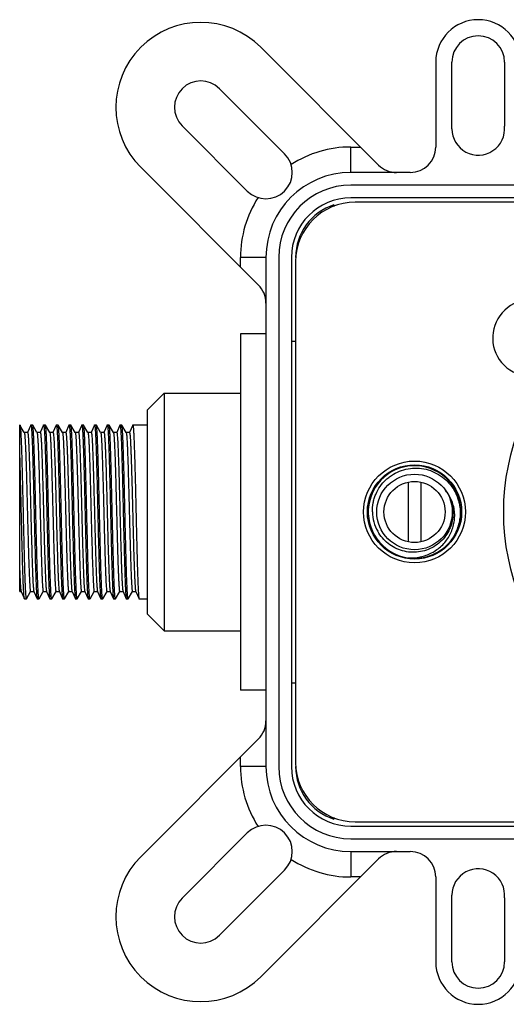
# Model space of a CAD drawing. Units: millimetres. Extents: x 11 to 1122, y -14 to 283.
# Drawn here: x 954 to 977, y 175 to 221 of the extents above; entities that cross this region are included whole.
import ezdxf

# ---------------------------------------------------------------- set-up
doc = ezdxf.new("R2010")
doc.units = ezdxf.units.MM
doc.header["$LTSCALE"] = 16.335
doc.layers.get('0').update_dxf_attribs({"linetype": 'CONTINUOUS'})
doc.layers.add('02___PRT_ALL_AXES', color=7, linetype='CONTINUOUS')

msp = doc.modelspace()

# ---------------------------------------------------------------- linework, layer by layer
at = {"color": 7, "linetype": 'Continuous'}
for p, q in [((965.593, 219.851), (971.141, 214.303)), ((973.836, 219.152), (973.836, 215.152)), ((974.596, 216.012), (974.596, 219.152)), ((977.076, 219.152), (977.076, 216.138)), ((966.713, 214.828), (963.642, 217.899)), ((961.888, 216.146), (964.959, 213.075)), ((969.836, 213.952), (969.836, 215.152)), ((969.836, 215.152), (970.293, 215.152)), ((965.484, 208.646), (959.936, 214.194)), ((972.636, 213.952), (969.836, 213.952)), ((1005.836, 213.352), (969.836, 213.352)), ((1005.836, 212.752), (969.836, 212.752)), ((1005.636, 212.552), (970.036, 212.552)), ((969.036, 212.425), (969.036, 212.342)), ((964.636, 209.495), (964.636, 209.952)), ((965.836, 209.952), (964.636, 209.952)), ((965.836, 209.952), (965.836, 185.952)), ((966.436, 209.952), (966.436, 185.952)), ((967.036, 209.952), (967.036, 185.952)), ((967.236, 209.752), (967.236, 186.152)), ((964.636, 206.352), (964.636, 189.552)), ((965.836, 206.352), (964.636, 206.352)), ((967.036, 206.001), (967.236, 206.001)), ((960.236, 202.752), (961.036, 203.552)), ((961.036, 203.552), (961.036, 192.352)), ((960.236, 202.751), (960.236, 193.152)), ((954.236, 194.202), (954.236, 202.052)), ((954.245, 202.052), (954.249, 202.048)), ((954.45, 201.701), (954.249, 202.048)), ((954.249, 202.048), (954.251, 202.045)), ((954.758, 202.046), (954.604, 201.702)), ((954.758, 202.046), (954.763, 202.052)), ((954.849, 202.048), (954.845, 202.052)), ((955.05, 201.701), (954.849, 202.048)), ((955.358, 202.046), (955.204, 201.702)), ((955.358, 202.046), (955.363, 202.052)), ((955.449, 202.048), (955.445, 202.052)), ((955.65, 201.701), (955.449, 202.048)), ((955.958, 202.046), (955.804, 201.702)), ((955.958, 202.046), (955.963, 202.052)), ((956.049, 202.048), (956.045, 202.052)), ((956.25, 201.701), (956.049, 202.048)), ((956.558, 202.046), (956.404, 201.702)), ((956.558, 202.046), (956.563, 202.052)), ((956.649, 202.048), (956.645, 202.052)), ((956.85, 201.701), (956.649, 202.048)), ((957.158, 202.046), (957.004, 201.702)), ((957.158, 202.046), (957.163, 202.052)), ((957.249, 202.048), (957.245, 202.052)), ((957.45, 201.701), (957.249, 202.048)), ((957.758, 202.046), (957.604, 201.702)), ((957.758, 202.046), (957.763, 202.052)), ((957.849, 202.048), (957.845, 202.052)), ((958.05, 201.701), (957.849, 202.048)), ((958.358, 202.046), (958.204, 201.702)), ((958.358, 202.046), (958.363, 202.052)), ((958.449, 202.048), (958.445, 202.052)), ((958.65, 201.701), (958.449, 202.048)), ((958.958, 202.046), (958.804, 201.702)), ((958.958, 202.046), (958.963, 202.052)), ((959.049, 202.048), (959.045, 202.052)), ((959.25, 201.701), (959.049, 202.048)), ((959.558, 202.046), (959.404, 201.702)), ((959.558, 202.046), (959.563, 202.052)), ((954.607, 201.701), (954.448, 201.701)), ((954.452, 201.697), (954.45, 201.701)), ((955.207, 201.701), (955.048, 201.701)), ((955.052, 201.697), (955.05, 201.701)), ((955.807, 201.701), (955.648, 201.701)), ((955.652, 201.697), (955.65, 201.701)), ((956.407, 201.701), (956.248, 201.701)), ((956.252, 201.697), (956.25, 201.701)), ((956.852, 201.697), (956.85, 201.701)), ((957.007, 201.701), (956.852, 201.701)), ((957.607, 201.701), (957.448, 201.701)), ((957.452, 201.697), (957.45, 201.701)), ((958.207, 201.701), (958.048, 201.701)), ((958.052, 201.697), (958.05, 201.701)), ((958.807, 201.701), (958.648, 201.701)), ((958.652, 201.697), (958.65, 201.701)), ((959.407, 201.701), (959.248, 201.701)), ((959.252, 201.697), (959.25, 201.701)), ((972.536, 199.36), (972.536, 196.543)), ((973.136, 199.36), (973.136, 196.543)), ((954.236, 194.202), (954.304, 194.202)), ((954.301, 194.208), (954.304, 194.202)), ((954.304, 194.202), (954.458, 193.857)), ((954.549, 193.855), (954.749, 194.201)), ((954.748, 194.202), (954.904, 194.202)), ((954.901, 194.208), (954.904, 194.202)), ((954.904, 194.202), (955.058, 193.857)), ((955.149, 193.855), (955.349, 194.201)), ((955.348, 194.202), (955.504, 194.202)), ((955.501, 194.208), (955.504, 194.202)), ((955.504, 194.202), (955.658, 193.857)), ((955.749, 193.855), (955.949, 194.201)), ((955.948, 194.202), (956.104, 194.202)), ((956.101, 194.208), (956.104, 194.202)), ((956.104, 194.202), (956.258, 193.857)), ((956.349, 193.855), (956.549, 194.201)), ((956.548, 194.202), (956.704, 194.202)), ((956.701, 194.208), (956.704, 194.202)), ((956.704, 194.202), (956.858, 193.857)), ((956.949, 193.855), (957.149, 194.201)), ((957.148, 194.202), (957.304, 194.202)), ((957.301, 194.208), (957.304, 194.202)), ((957.304, 194.202), (957.458, 193.857)), ((957.549, 193.855), (957.749, 194.201)), ((957.748, 194.202), (957.904, 194.202)), ((957.901, 194.208), (957.904, 194.202)), ((957.904, 194.202), (958.058, 193.857)), ((958.149, 193.855), (958.349, 194.201)), ((958.348, 194.202), (958.504, 194.202)), ((958.501, 194.208), (958.504, 194.202)), ((958.504, 194.202), (958.658, 193.857)), ((958.749, 193.855), (958.949, 194.201)), ((958.948, 194.202), (959.104, 194.202)), ((959.101, 194.208), (959.104, 194.202)), ((959.104, 194.202), (959.258, 193.857)), ((959.349, 193.855), (959.549, 194.201)), ((959.548, 194.202), (959.704, 194.202)), ((959.701, 194.208), (959.704, 194.202)), ((959.704, 194.202), (959.858, 193.857)), ((954.463, 193.852), (954.458, 193.857)), ((955.058, 193.857), (955.063, 193.852)), ((955.149, 193.855), (955.145, 193.852)), ((955.658, 193.857), (955.663, 193.852)), ((955.749, 193.855), (955.745, 193.852)), ((956.258, 193.857), (956.263, 193.852)), ((956.349, 193.855), (956.345, 193.852)), ((956.858, 193.857), (956.863, 193.852)), ((956.949, 193.855), (956.945, 193.852)), ((957.458, 193.857), (957.463, 193.852)), ((958.058, 193.857), (958.063, 193.852)), ((958.149, 193.855), (958.145, 193.852)), ((958.658, 193.857), (958.663, 193.852)), ((958.749, 193.855), (958.745, 193.852)), ((959.258, 193.857), (959.263, 193.852)), ((959.349, 193.855), (959.345, 193.852)), ((959.858, 193.857), (959.863, 193.852)), ((960.236, 193.152), (961.036, 192.352)), ((967.036, 189.902), (967.236, 189.902)), ((965.836, 189.552), (964.636, 189.552)), ((959.936, 181.709), (965.484, 187.257)), ((964.636, 185.952), (964.636, 186.408)), ((965.836, 185.952), (964.636, 185.952)), ((969.036, 183.561), (969.036, 183.478)), ((970.036, 183.352), (1005.636, 183.352)), ((961.888, 179.757), (964.959, 182.828)), ((969.836, 183.152), (1005.836, 183.152)), ((969.836, 182.552), (1005.836, 182.552)), ((969.836, 181.952), (969.836, 180.752)), ((969.836, 181.952), (972.636, 181.952)), ((965.593, 176.052), (971.141, 181.6)), ((966.713, 181.075), (963.642, 178.004)), ((970.293, 180.752), (969.836, 180.752)), ((973.836, 180.752), (973.836, 176.752)), ((974.596, 176.752), (974.596, 179.892)), ((977.076, 179.765), (977.076, 176.752))]:
    msp.add_line(p, q, dxfattribs=at)
for radius in [2.22, 1.78, 1.44]:
    msp.add_circle((972.836, 197.952), radius, dxfattribs=at)
for centre, radius, start, end in [((962.765, 217.023), 4, 45, 225), ((975.836, 219.152), 2, 0, 180), ((975.836, 219.152), 1.24, 0, 180), ((962.765, 217.023), 1.24, 45, 225), ((975.839, 216.012), 1.243, 180, 5.8281), ((969.836, 209.952), 5.2, 90, 122.799), ((972.636, 215.152), 1.2, 270, 0), ((965.836, 213.952), 1.24, 225, 45), ((969.836, 209.952), 4, 90, 180), ((971.99, 215.152), 1.2, 225, 270), ((969.836, 209.952), 3.4, 90, 180), ((969.836, 209.952), 5.2, 147.201, 180), ((969.836, 209.952), 2.8, 90, 180), ((970.036, 209.752), 2.8, 90, 180), ((969.836, 209.952), 2.6, 107.9202, 180), ((964.636, 207.798), 1.2, 0, 45), ((978.316, 206.152), 1.8, 325.4071, 312.267), ((972.836, 197.952), 2.18, 334.4275, 333.6008), ((972.821, 198.005), 1.97, 181.5407, 209.2419), ((972.821, 197.899), 2.171, 335.0196, 352.7827), ((964.636, 188.105), 1.2, 315, 0), ((970.036, 186.152), 2.8, 180, 270), ((969.836, 185.952), 5.2, 180, 212.799), ((969.836, 185.952), 4, 180, 270), ((969.836, 185.952), 3.4, 180, 270), ((969.836, 185.952), 2.8, 180, 270), ((969.836, 185.952), 2.6, 180, 252.0798), ((965.836, 181.952), 1.24, 315, 135), ((971.99, 180.752), 1.2, 90, 135), ((972.636, 180.752), 1.2, 0, 90), ((962.765, 178.88), 4, 135, 315), ((969.836, 185.952), 5.2, 237.201, 270), ((975.839, 179.892), 1.243, 354.1719, 180), ((962.765, 178.88), 1.24, 135, 315), ((975.836, 176.752), 2, 180, 0), ((975.836, 176.752), 1.24, 180, 0)]:
    msp.add_arc(centre, radius, start, end, dxfattribs=at)
for points, start_tangent, end_tangent in [([(954.251, 202.045), (954.255, 202.029), (954.26, 202.004), (954.264, 201.969), (954.269, 201.925), (954.278, 201.81), (954.287, 201.658), (954.297, 201.472), (954.306, 201.254), (954.315, 201.004), (954.324, 200.727), (954.343, 200.097), (954.361, 199.387), (954.38, 198.625), (954.398, 197.837), (954.416, 197.054), (954.435, 196.303), (954.444, 195.95), (954.453, 195.615), (954.462, 195.301), (954.472, 195.012), (954.481, 194.751), (954.49, 194.519), (954.499, 194.319), (954.508, 194.153), (954.513, 194.083), (954.518, 194.022), (954.522, 193.97), (954.527, 193.928), (954.531, 193.894), (954.536, 193.871), (954.541, 193.856), (954.545, 193.852)], (0.384966, -0.922931), (0.999999, -0.001076)), ([(954.763, 202.052), (954.768, 202.047), (954.773, 202.032), (954.777, 202.007), (954.782, 201.973), (954.787, 201.929), (954.791, 201.875), (954.796, 201.812), (954.801, 201.739), (954.81, 201.567), (954.82, 201.361), (954.829, 201.121), (954.838, 200.851), (954.848, 200.553), (954.857, 200.229), (954.866, 199.884), (954.876, 199.521), (954.895, 198.751), (954.913, 197.952)], (1, -0.000226), (0.023285, -0.999729)), ([(954.995, 197.952), (954.977, 198.731), (954.959, 199.482), (954.94, 200.178), (954.931, 200.496), (954.922, 200.792), (954.913, 201.061), (954.904, 201.302), (954.895, 201.512), (954.886, 201.69), (954.877, 201.834), (954.872, 201.892), (954.867, 201.942), (954.863, 201.982), (954.858, 202.014), (954.854, 202.036), (954.849, 202.048)], (-0.023285, 0.999729), (-0.500044, 0.866)), ([(955.363, 202.052), (955.368, 202.047), (955.373, 202.032), (955.377, 202.007), (955.382, 201.973), (955.387, 201.929), (955.391, 201.875), (955.396, 201.812), (955.401, 201.739), (955.41, 201.567), (955.42, 201.361), (955.429, 201.121), (955.438, 200.851), (955.448, 200.553), (955.457, 200.229), (955.466, 199.884), (955.476, 199.521), (955.495, 198.751), (955.513, 197.952)], (1, -0.000535), (0.023285, -0.999729)), ([(955.595, 197.952), (955.577, 198.731), (955.559, 199.482), (955.54, 200.178), (955.531, 200.496), (955.522, 200.792), (955.513, 201.061), (955.504, 201.302), (955.495, 201.512), (955.486, 201.69), (955.477, 201.834), (955.472, 201.892), (955.467, 201.942), (955.463, 201.982), (955.458, 202.014), (955.454, 202.036), (955.449, 202.048)], (-0.023285, 0.999729), (-0.500371, 0.865811)), ([(955.963, 202.052), (955.968, 202.047), (955.973, 202.032), (955.977, 202.007), (955.982, 201.973), (955.987, 201.929), (955.991, 201.875), (955.996, 201.812), (956.001, 201.74), (956.01, 201.568), (956.02, 201.361), (956.029, 201.121), (956.038, 200.851), (956.048, 200.553), (956.057, 200.229), (956.066, 199.884), (956.076, 199.521), (956.095, 198.751), (956.113, 197.952)], (0.999997, 0.002475), (0.023285, -0.999729)), ([(956.195, 197.952), (956.177, 198.731), (956.159, 199.482), (956.14, 200.178), (956.131, 200.496), (956.122, 200.792), (956.113, 201.061), (956.104, 201.302), (956.095, 201.512), (956.086, 201.69), (956.077, 201.834), (956.072, 201.892), (956.067, 201.942), (956.063, 201.982), (956.058, 202.014), (956.054, 202.036), (956.049, 202.048)], (-0.023285, 0.999729), (-0.50003, 0.866008)), ([(956.563, 202.052), (956.568, 202.047), (956.573, 202.032), (956.577, 202.007), (956.582, 201.973), (956.587, 201.929), (956.591, 201.875), (956.596, 201.812), (956.601, 201.739), (956.61, 201.567), (956.62, 201.361), (956.629, 201.121), (956.638, 200.851), (956.648, 200.553), (956.657, 200.229), (956.666, 199.884), (956.676, 199.521), (956.695, 198.751), (956.713, 197.952)], (1, -0.000721), (0.023285, -0.999729)), ([(956.795, 197.952), (956.777, 198.731), (956.759, 199.482), (956.74, 200.178), (956.731, 200.496), (956.722, 200.792), (956.713, 201.061), (956.704, 201.302), (956.695, 201.512), (956.686, 201.69), (956.677, 201.834), (956.672, 201.892), (956.667, 201.942), (956.663, 201.982), (956.658, 202.014), (956.654, 202.036), (956.649, 202.048)], (-0.023285, 0.999729), (-0.500022, 0.866013)), ([(957.163, 202.052), (957.168, 202.047), (957.173, 202.032), (957.177, 202.007), (957.182, 201.973), (957.187, 201.929), (957.191, 201.875), (957.196, 201.812), (957.201, 201.739), (957.21, 201.567), (957.22, 201.361), (957.229, 201.121), (957.238, 200.851), (957.248, 200.553), (957.257, 200.229), (957.266, 199.884), (957.276, 199.521), (957.295, 198.751), (957.313, 197.952)], (1, 0.000104), (0.023285, -0.999729)), ([(957.395, 197.952), (957.377, 198.731), (957.359, 199.482), (957.34, 200.178), (957.331, 200.496), (957.322, 200.792), (957.313, 201.061), (957.304, 201.302), (957.295, 201.512), (957.286, 201.69), (957.277, 201.834), (957.272, 201.892), (957.267, 201.942), (957.263, 201.982), (957.258, 202.014), (957.254, 202.036), (957.249, 202.048)], (-0.023285, 0.999729), (-0.500004, 0.866023)), ([(957.763, 202.052), (957.768, 202.047), (957.773, 202.032), (957.777, 202.007), (957.782, 201.973), (957.787, 201.929), (957.791, 201.875), (957.796, 201.812), (957.801, 201.739), (957.81, 201.567), (957.82, 201.361), (957.829, 201.121), (957.838, 200.851), (957.848, 200.553), (957.857, 200.229), (957.866, 199.884), (957.876, 199.521), (957.895, 198.751), (957.913, 197.952)], (1, 0.000454), (0.023285, -0.999729)), ([(957.995, 197.952), (957.977, 198.731), (957.959, 199.482), (957.94, 200.178), (957.931, 200.496), (957.922, 200.792), (957.913, 201.061), (957.904, 201.302), (957.895, 201.512), (957.886, 201.69), (957.877, 201.834), (957.872, 201.892), (957.867, 201.942), (957.863, 201.982), (957.858, 202.014), (957.854, 202.036), (957.849, 202.048)], (-0.023285, 0.999729), (-0.500045, 0.865999)), ([(958.363, 202.052), (958.368, 202.047), (958.373, 202.032), (958.377, 202.007), (958.382, 201.973), (958.387, 201.929), (958.391, 201.875), (958.396, 201.812), (958.401, 201.739), (958.41, 201.567), (958.42, 201.361), (958.429, 201.121), (958.438, 200.851), (958.448, 200.553), (958.457, 200.229), (958.466, 199.884), (958.476, 199.521), (958.495, 198.751), (958.513, 197.952)], (0.999999, -0.001116), (0.023285, -0.999729)), ([(958.595, 197.952), (958.577, 198.731), (958.559, 199.482), (958.54, 200.178), (958.531, 200.496), (958.522, 200.792), (958.513, 201.061), (958.504, 201.302), (958.495, 201.512), (958.486, 201.69), (958.477, 201.834), (958.472, 201.892), (958.467, 201.942), (958.463, 201.982), (958.458, 202.014), (958.454, 202.036), (958.449, 202.048)], (-0.023285, 0.999729), (-0.500006, 0.866022)), ([(958.963, 202.052), (958.968, 202.047), (958.973, 202.032), (958.977, 202.007), (958.982, 201.973), (958.987, 201.929), (958.991, 201.875), (958.996, 201.812), (959.001, 201.739), (959.01, 201.567), (959.02, 201.361), (959.029, 201.121), (959.038, 200.851), (959.048, 200.553), (959.057, 200.229), (959.066, 199.884), (959.076, 199.521), (959.095, 198.751), (959.113, 197.952)], (1, 0.000899), (0.023285, -0.999729)), ([(959.195, 197.952), (959.177, 198.731), (959.159, 199.482), (959.14, 200.178), (959.131, 200.496), (959.122, 200.792), (959.113, 201.061), (959.104, 201.302), (959.095, 201.512), (959.086, 201.69), (959.077, 201.834), (959.072, 201.892), (959.067, 201.942), (959.063, 201.982), (959.058, 202.014), (959.054, 202.036), (959.049, 202.048)], (-0.023285, 0.999729), (-0.500009, 0.86602)), ([(959.563, 202.052), (959.568, 202.047), (959.573, 202.032), (959.577, 202.007), (959.582, 201.973), (959.587, 201.929), (959.591, 201.875), (959.596, 201.812), (959.601, 201.739), (959.61, 201.567), (959.62, 201.361), (959.629, 201.121), (959.638, 200.851), (959.648, 200.553), (959.657, 200.229), (959.666, 199.884), (959.676, 199.521), (959.695, 198.751), (959.713, 197.952)], (1, -0.000014), (0.023285, -0.999729)), ([(954.452, 201.697), (954.456, 201.685), (954.461, 201.664), (954.466, 201.634), (954.47, 201.596), (954.475, 201.549), (954.48, 201.493), (954.489, 201.358), (954.498, 201.19), (954.507, 200.993), (954.517, 200.766), (954.526, 200.514), (954.535, 200.237), (954.544, 199.939), (954.563, 199.29), (954.581, 198.592), (954.6, 197.869), (954.618, 197.149), (954.637, 196.46), (954.646, 196.134), (954.655, 195.826), (954.664, 195.537), (954.674, 195.271), (954.683, 195.03), (954.692, 194.817), (954.701, 194.633), (954.711, 194.48), (954.72, 194.359), (954.725, 194.311), (954.729, 194.272), (954.734, 194.241), (954.738, 194.22), (954.743, 194.206), (954.748, 194.202)], (0.500421, -0.865782), (0.999999, 0.001132)), ([(954.607, 201.701), (954.611, 201.697), (954.616, 201.684), (954.62, 201.662), (954.625, 201.632), (954.63, 201.593), (954.634, 201.545), (954.643, 201.426), (954.653, 201.274), (954.662, 201.091), (954.671, 200.879), (954.68, 200.64), (954.689, 200.376), (954.699, 200.09), (954.708, 199.783), (954.717, 199.46), (954.736, 198.774), (954.754, 198.058), (954.772, 197.338), (954.791, 196.641), (954.809, 195.992), (954.828, 195.416), (954.837, 195.162), (954.846, 194.934), (954.855, 194.733), (954.864, 194.563), (954.874, 194.424), (954.883, 194.318), (954.887, 194.278), (954.892, 194.246), (954.897, 194.223), (954.901, 194.208)], (1, 0.000803), (0.408622, -0.912704)), ([(955.052, 201.697), (955.053, 201.696), (955.055, 201.691)], (0.500654, -0.865648), (0.321977, -0.946748)), ([(955.055, 201.691), (955.059, 201.673), (955.064, 201.647), (955.073, 201.569), (955.082, 201.457), (955.091, 201.314), (955.101, 201.14), (955.11, 200.937), (955.119, 200.706), (955.128, 200.45), (955.146, 199.871), (955.165, 199.223), (955.183, 198.527), (955.201, 197.811), (955.22, 197.1), (955.238, 196.42), (955.247, 196.099), (955.256, 195.796), (955.265, 195.512), (955.274, 195.251), (955.284, 195.015), (955.293, 194.805), (955.302, 194.624), (955.311, 194.474), (955.32, 194.356), (955.325, 194.309), (955.329, 194.271), (955.334, 194.241), (955.338, 194.219), (955.343, 194.206), (955.348, 194.202)], (0.321977, -0.946748), (1, -0.000585)), ([(955.207, 201.701), (955.211, 201.697), (955.216, 201.684), (955.22, 201.662), (955.225, 201.632), (955.23, 201.593), (955.234, 201.545), (955.243, 201.426), (955.253, 201.274), (955.262, 201.091), (955.271, 200.879), (955.28, 200.64), (955.289, 200.376), (955.299, 200.09), (955.308, 199.783), (955.317, 199.46), (955.336, 198.774), (955.354, 198.058), (955.372, 197.338), (955.391, 196.641), (955.409, 195.992), (955.428, 195.416), (955.437, 195.162), (955.446, 194.934), (955.455, 194.733), (955.464, 194.563), (955.474, 194.424), (955.483, 194.318), (955.487, 194.278), (955.492, 194.246), (955.497, 194.223), (955.501, 194.208)], (1, 0.000934), (0.408584, -0.912721)), ([(955.652, 201.697), (955.653, 201.695), (955.658, 201.681)], (0.500395, -0.865797), (0.238231, -0.971208)), ([(955.658, 201.681), (955.667, 201.627), (955.676, 201.54), (955.685, 201.421), (955.694, 201.271), (955.703, 201.091), (955.712, 200.882), (955.73, 200.388), (955.748, 199.807), (955.766, 199.158), (955.784, 198.467), (955.803, 197.757), (955.821, 197.054), (955.839, 196.383), (955.848, 196.067), (955.857, 195.768), (955.866, 195.489), (955.875, 195.232), (955.884, 195), (955.893, 194.794), (955.902, 194.616), (955.911, 194.469), (955.92, 194.353), (955.925, 194.307), (955.93, 194.269), (955.934, 194.24), (955.939, 194.219), (955.943, 194.206), (955.948, 194.202)], (0.238231, -0.971208), (0.999999, -0.001176)), ([(955.807, 201.701), (955.811, 201.697), (955.816, 201.684), (955.82, 201.662), (955.825, 201.632), (955.83, 201.593), (955.834, 201.545), (955.843, 201.426), (955.853, 201.274), (955.862, 201.091), (955.871, 200.879), (955.88, 200.64), (955.889, 200.376), (955.899, 200.09), (955.908, 199.783), (955.917, 199.46), (955.936, 198.774), (955.954, 198.058), (955.972, 197.338), (955.991, 196.641), (956.009, 195.992), (956.028, 195.416), (956.037, 195.162), (956.046, 194.934), (956.055, 194.733), (956.064, 194.563), (956.074, 194.424), (956.083, 194.318), (956.087, 194.278), (956.092, 194.246), (956.097, 194.223), (956.101, 194.208)], (1, -0.000507), (0.408882, -0.912587)), ([(956.252, 201.697), (956.256, 201.685), (956.261, 201.664), (956.266, 201.634), (956.27, 201.596), (956.275, 201.549), (956.28, 201.493), (956.289, 201.358), (956.298, 201.19), (956.307, 200.993), (956.317, 200.766), (956.326, 200.514), (956.335, 200.237), (956.344, 199.939), (956.363, 199.29), (956.381, 198.592), (956.4, 197.869), (956.418, 197.149), (956.437, 196.46), (956.446, 196.134), (956.455, 195.826), (956.464, 195.537), (956.474, 195.271), (956.483, 195.03), (956.492, 194.817), (956.501, 194.633), (956.511, 194.48), (956.52, 194.359), (956.525, 194.311), (956.529, 194.272), (956.534, 194.241), (956.538, 194.22), (956.543, 194.206), (956.548, 194.202)], (0.500112, -0.865961), (1, 0.000849)), ([(956.407, 201.701), (956.411, 201.697), (956.416, 201.684), (956.42, 201.662), (956.425, 201.632), (956.43, 201.593), (956.434, 201.545), (956.443, 201.426), (956.453, 201.274), (956.462, 201.091), (956.471, 200.879), (956.48, 200.64), (956.489, 200.376), (956.499, 200.09), (956.508, 199.783), (956.517, 199.46), (956.536, 198.774), (956.554, 198.058), (956.572, 197.338), (956.591, 196.641), (956.609, 195.992), (956.628, 195.416), (956.637, 195.162), (956.646, 194.934), (956.655, 194.733), (956.664, 194.563), (956.674, 194.424), (956.683, 194.318), (956.687, 194.278), (956.692, 194.246), (956.697, 194.223), (956.701, 194.208)], (1, -0.000434), (0.408776, -0.912635)), ([(956.852, 201.697), (956.856, 201.685), (956.861, 201.664), (956.866, 201.634), (956.87, 201.596), (956.875, 201.549), (956.88, 201.493), (956.889, 201.358), (956.898, 201.19), (956.907, 200.993), (956.917, 200.766), (956.926, 200.514), (956.935, 200.237), (956.944, 199.939), (956.963, 199.29), (956.981, 198.592), (957, 197.869), (957.018, 197.149), (957.037, 196.46), (957.046, 196.134), (957.055, 195.826), (957.064, 195.537), (957.074, 195.271), (957.083, 195.03), (957.092, 194.817), (957.101, 194.633), (957.111, 194.48), (957.12, 194.359), (957.125, 194.311), (957.129, 194.272), (957.134, 194.241), (957.138, 194.22), (957.143, 194.206), (957.148, 194.202)], (0.500424, -0.86578), (1, 0.000558)), ([(957.007, 201.701), (957.011, 201.697), (957.016, 201.684), (957.02, 201.662), (957.025, 201.632), (957.03, 201.593), (957.034, 201.545), (957.043, 201.426), (957.053, 201.274), (957.062, 201.091), (957.071, 200.879), (957.08, 200.64), (957.089, 200.376), (957.099, 200.09), (957.108, 199.783), (957.117, 199.46), (957.136, 198.774), (957.154, 198.058), (957.172, 197.338), (957.191, 196.641), (957.209, 195.992), (957.228, 195.416), (957.237, 195.162), (957.246, 194.934), (957.255, 194.733), (957.264, 194.563), (957.274, 194.424), (957.283, 194.318), (957.287, 194.278), (957.292, 194.246), (957.297, 194.223), (957.301, 194.208)], (0.999999, 0.001217), (0.408554, -0.912734)), ([(957.452, 201.697), (957.456, 201.687), (957.46, 201.671), (957.464, 201.648), (957.468, 201.619), (957.476, 201.541), (957.484, 201.439), (957.491, 201.313), (957.499, 201.164), (957.507, 200.992), (957.515, 200.8), (957.531, 200.358), (957.547, 199.85), (957.563, 199.29), (957.579, 198.692), (957.594, 198.075), (957.61, 197.454), (957.626, 196.847), (957.642, 196.27), (957.674, 195.27), (957.69, 194.874), (957.705, 194.562)], (0.500578, -0.865691), (0.05945, -0.998231)), ([(957.607, 201.701), (957.611, 201.698), (957.615, 201.688), (957.619, 201.671), (957.623, 201.648), (957.627, 201.618), (957.631, 201.582), (957.639, 201.49), (957.647, 201.372), (957.655, 201.231), (957.663, 201.066), (957.671, 200.879), (957.679, 200.671), (957.687, 200.444), (957.703, 199.938), (957.719, 199.376), (957.736, 198.773), (957.752, 198.147), (957.768, 197.516), (957.784, 196.896), (957.8, 196.307), (957.832, 195.284), (957.848, 194.88), (957.864, 194.562)], (1, -0.000783), (0.05945, -0.998231)), ([(958.052, 201.697), (958.056, 201.685), (958.061, 201.664), (958.066, 201.634), (958.07, 201.596), (958.075, 201.549), (958.08, 201.493), (958.089, 201.358), (958.098, 201.19), (958.107, 200.993), (958.117, 200.766), (958.126, 200.514), (958.135, 200.237), (958.144, 199.939), (958.163, 199.29), (958.181, 198.592), (958.2, 197.869), (958.218, 197.149), (958.237, 196.46), (958.246, 196.134), (958.255, 195.826), (958.264, 195.537), (958.274, 195.271), (958.283, 195.03), (958.292, 194.817), (958.301, 194.633), (958.311, 194.48), (958.32, 194.359), (958.325, 194.311), (958.329, 194.272), (958.334, 194.241), (958.338, 194.22), (958.343, 194.206), (958.348, 194.202)], (0.500133, -0.865949), (1, 0.000715)), ([(958.207, 201.701), (958.211, 201.697), (958.216, 201.684), (958.22, 201.662), (958.225, 201.632), (958.23, 201.593), (958.234, 201.545), (958.243, 201.426), (958.253, 201.274), (958.262, 201.091), (958.271, 200.879), (958.28, 200.64), (958.289, 200.376), (958.299, 200.09), (958.308, 199.783), (958.317, 199.46), (958.336, 198.774), (958.354, 198.058), (958.372, 197.338), (958.391, 196.641), (958.409, 195.992), (958.428, 195.416), (958.437, 195.162), (958.446, 194.934), (958.455, 194.733), (958.464, 194.563), (958.474, 194.424), (958.483, 194.318), (958.487, 194.278), (958.492, 194.246), (958.497, 194.223), (958.501, 194.208)], (1, -0.000672), (0.408816, -0.912617)), ([(958.652, 201.697), (958.656, 201.685), (958.661, 201.664), (958.666, 201.634), (958.67, 201.596), (958.675, 201.549), (958.68, 201.493), (958.689, 201.358), (958.698, 201.19), (958.707, 200.993), (958.717, 200.766), (958.726, 200.514), (958.735, 200.237), (958.744, 199.939), (958.763, 199.29), (958.781, 198.592), (958.8, 197.869), (958.818, 197.149), (958.837, 196.46), (958.846, 196.134), (958.855, 195.826), (958.864, 195.537), (958.874, 195.271), (958.883, 195.03), (958.892, 194.817), (958.901, 194.633), (958.911, 194.48), (958.92, 194.359), (958.925, 194.311), (958.929, 194.272), (958.934, 194.241), (958.938, 194.22), (958.943, 194.206), (958.948, 194.202)], (0.500358, -0.865818), (1, 0.000776)), ([(958.807, 201.701), (958.811, 201.697), (958.816, 201.684), (958.82, 201.662), (958.825, 201.632), (958.83, 201.593), (958.834, 201.545), (958.843, 201.426), (958.853, 201.274), (958.862, 201.091), (958.871, 200.879), (958.88, 200.64), (958.889, 200.376), (958.899, 200.09), (958.908, 199.783), (958.917, 199.46), (958.936, 198.774), (958.954, 198.058), (958.972, 197.338), (958.991, 196.641), (959.009, 195.992), (959.028, 195.416), (959.037, 195.162), (959.046, 194.934), (959.055, 194.733), (959.064, 194.563), (959.074, 194.424), (959.083, 194.318), (959.087, 194.278), (959.092, 194.246), (959.097, 194.223), (959.101, 194.208)], (0.999999, 0.001284), (0.408543, -0.912739)), ([(959.252, 201.697), (959.253, 201.695), (959.257, 201.684)], (0.500601, -0.865678), (0.255349, -0.966849)), ([(959.257, 201.684), (959.266, 201.632), (959.275, 201.548), (959.284, 201.431), (959.293, 201.282), (959.302, 201.103), (959.311, 200.896), (959.33, 200.404), (959.348, 199.823), (959.366, 199.175), (959.384, 198.482), (959.402, 197.771), (959.42, 197.065), (959.439, 196.392), (959.448, 196.075), (959.457, 195.775), (959.466, 195.495), (959.475, 195.237), (959.484, 195.004), (959.493, 194.797), (959.502, 194.618), (959.511, 194.47), (959.52, 194.354), (959.525, 194.308), (959.529, 194.27), (959.534, 194.24), (959.539, 194.219), (959.543, 194.206), (959.548, 194.202)], (0.255349, -0.966849), (0.999999, -0.00131)), ([(959.407, 201.701), (959.411, 201.697), (959.416, 201.684), (959.42, 201.662), (959.425, 201.632), (959.43, 201.593), (959.434, 201.545), (959.443, 201.426), (959.453, 201.274), (959.462, 201.091), (959.471, 200.879), (959.48, 200.64), (959.489, 200.376), (959.499, 200.09), (959.508, 199.783), (959.517, 199.46), (959.536, 198.774), (959.554, 198.058), (959.572, 197.338), (959.591, 196.641), (959.609, 195.992), (959.628, 195.416), (959.637, 195.162), (959.646, 194.934), (959.655, 194.733), (959.664, 194.563), (959.674, 194.424), (959.683, 194.318), (959.687, 194.278), (959.692, 194.246), (959.697, 194.223), (959.701, 194.208)], (1, -0.000644), (0.408842, -0.912605)), ([(954.458, 193.857), (954.455, 193.868), (954.451, 193.883), (954.444, 193.931), (954.438, 194.001), (954.431, 194.091), (954.424, 194.202), (954.417, 194.332), (954.41, 194.482), (954.403, 194.65), (954.389, 195.038), (954.375, 195.487), (954.361, 195.989), (954.347, 196.532), (954.333, 197.106), (954.319, 197.697), (954.291, 198.883), (954.264, 199.991), (954.236, 200.926)], (-0.408443, 0.912784), (-0.033825, 0.999428)), ([(970.852, 197.952), (970.886, 198.376), (970.937, 198.583), (971.009, 198.784), (971.216, 199.156), (971.496, 199.477), (971.66, 199.614), (971.838, 199.733), (972.224, 199.911), (972.64, 200.006), (973.066, 200.014), (973.484, 199.935), (973.878, 199.772), (974.231, 199.533), (974.528, 199.228), (974.759, 198.869), (974.913, 198.472), (974.96, 198.264), (974.986, 198.052), (974.974, 197.626)], (-0.027424, 0.999624), (-0.125411, -0.992105)), ([(974.3, 198.964), (974.492, 198.636), (974.56, 198.458), (974.61, 198.274), (974.65, 197.895), (974.609, 197.517), (974.56, 197.333), (974.491, 197.155), (974.301, 196.825), (974.048, 196.541), (973.742, 196.315), (973.396, 196.155), (973.025, 196.068), (972.645, 196.057), (972.27, 196.122), (971.915, 196.26), (971.594, 196.466), (971.32, 196.73), (971.102, 197.042)], (0.593873, -0.804559), (-0.488963, 0.872304)), ([(972.529, 195.793), (973.102, 195.834), (973.643, 196.027), (974.11, 196.36), (974.466, 196.81), (974.591, 197.069), (974.678, 197.343), (974.722, 197.627), (974.723, 197.915), (974.681, 198.199), (974.595, 198.473), (974.467, 198.731), (974.3, 198.964)], (0.998073, -0.062052), (-0.645725, 0.76357)), ([(954.913, 197.952), (954.931, 197.178), (954.95, 196.432), (954.968, 195.741), (954.986, 195.129), (954.995, 194.86), (955.004, 194.618), (955.013, 194.407), (955.022, 194.228), (955.031, 194.082), (955.04, 193.971), (955.045, 193.929), (955.049, 193.896), (955.054, 193.872), (955.058, 193.857)], (0.023285, -0.999729), (0.408451, -0.91278)), ([(955.145, 193.852), (955.141, 193.856), (955.136, 193.871), (955.131, 193.896), (955.127, 193.93), (955.122, 193.974), (955.117, 194.028), (955.112, 194.091), (955.108, 194.164), (955.098, 194.336), (955.089, 194.543), (955.08, 194.782), (955.07, 195.052), (955.061, 195.351), (955.052, 195.674), (955.042, 196.019), (955.033, 196.383), (955.014, 197.152), (954.995, 197.952)], (-1, 0.000642), (-0.023285, 0.999729)), ([(955.513, 197.952), (955.531, 197.178), (955.55, 196.432), (955.568, 195.741), (955.586, 195.129), (955.595, 194.86), (955.604, 194.618), (955.613, 194.407), (955.622, 194.228), (955.631, 194.082), (955.64, 193.971), (955.645, 193.929), (955.649, 193.896), (955.654, 193.872), (955.658, 193.857)], (0.023285, -0.999729), (0.408505, -0.912756)), ([(955.745, 193.852), (955.741, 193.856), (955.736, 193.871), (955.731, 193.896), (955.727, 193.93), (955.722, 193.974), (955.717, 194.028), (955.712, 194.091), (955.708, 194.164), (955.698, 194.336), (955.689, 194.543), (955.68, 194.782), (955.67, 195.052), (955.661, 195.351), (955.652, 195.674), (955.642, 196.019), (955.633, 196.383), (955.614, 197.152), (955.595, 197.952)], (-1, 0.00007), (-0.023285, 0.999729)), ([(956.113, 197.952), (956.131, 197.178), (956.15, 196.432), (956.168, 195.741), (956.186, 195.129), (956.195, 194.86), (956.204, 194.618), (956.213, 194.407), (956.222, 194.228), (956.231, 194.082), (956.24, 193.971), (956.245, 193.929), (956.249, 193.896), (956.254, 193.872), (956.258, 193.857)], (0.023285, -0.999729), (0.408475, -0.91277)), ([(956.345, 193.852), (956.341, 193.856), (956.336, 193.871), (956.331, 193.896), (956.327, 193.93), (956.322, 193.974), (956.317, 194.028), (956.312, 194.091), (956.308, 194.164), (956.298, 194.336), (956.289, 194.543), (956.28, 194.782), (956.27, 195.052), (956.261, 195.351), (956.252, 195.674), (956.242, 196.019), (956.233, 196.383), (956.214, 197.152), (956.195, 197.952)], (-1, -0.000956), (-0.023285, 0.999729)), ([(956.713, 197.952), (956.731, 197.178), (956.75, 196.432), (956.768, 195.741), (956.786, 195.129), (956.795, 194.86), (956.804, 194.618), (956.813, 194.407), (956.822, 194.228), (956.831, 194.082), (956.84, 193.971), (956.845, 193.929), (956.849, 193.896), (956.854, 193.872), (956.858, 193.857)], (0.023285, -0.999729), (0.408459, -0.912777)), ([(956.945, 193.852), (956.941, 193.856), (956.936, 193.871), (956.931, 193.896), (956.927, 193.93), (956.922, 193.974), (956.917, 194.028), (956.912, 194.091), (956.908, 194.164), (956.898, 194.336), (956.889, 194.543), (956.88, 194.782), (956.87, 195.052), (956.861, 195.351), (956.852, 195.674), (956.842, 196.019), (956.833, 196.383), (956.814, 197.152), (956.795, 197.952)], (-0.999999, 0.001102), (-0.023285, 0.999729)), ([(957.313, 197.952), (957.331, 197.178), (957.35, 196.432), (957.368, 195.741), (957.386, 195.129), (957.395, 194.86), (957.404, 194.618), (957.413, 194.407), (957.422, 194.228), (957.431, 194.082), (957.44, 193.971), (957.445, 193.929), (957.449, 193.896), (957.454, 193.872), (957.458, 193.857)], (0.023285, -0.999729), (0.40851, -0.912754)), ([(957.503, 194.245), (957.476, 194.88), (957.449, 195.758), (957.422, 196.81), (957.395, 197.952)], (-0.054383, 0.99852), (-0.023285, 0.999729)), ([(957.913, 197.952), (957.94, 196.81), (957.967, 195.758), (957.994, 194.88), (958.021, 194.245)], (0.023285, -0.999729), (0.054383, -0.99852)), ([(958.145, 193.852), (958.141, 193.856), (958.136, 193.871), (958.131, 193.896), (958.127, 193.93), (958.122, 193.974), (958.117, 194.028), (958.112, 194.091), (958.108, 194.164), (958.098, 194.336), (958.089, 194.543), (958.08, 194.782), (958.07, 195.052), (958.061, 195.351), (958.052, 195.674), (958.042, 196.019), (958.033, 196.383), (958.014, 197.152), (957.995, 197.952)], (-1, -0.000179), (-0.023285, 0.999729)), ([(958.513, 197.952), (958.531, 197.178), (958.55, 196.432), (958.568, 195.741), (958.586, 195.129), (958.595, 194.86), (958.604, 194.618), (958.613, 194.407), (958.622, 194.228), (958.631, 194.082), (958.64, 193.971), (958.645, 193.929), (958.649, 193.896), (958.654, 193.872), (958.658, 193.857)], (0.023285, -0.999729), (0.408477, -0.912768)), ([(958.745, 193.852), (958.741, 193.856), (958.736, 193.871), (958.731, 193.896), (958.727, 193.93), (958.722, 193.974), (958.717, 194.028), (958.712, 194.091), (958.708, 194.164), (958.698, 194.336), (958.689, 194.543), (958.68, 194.782), (958.67, 195.052), (958.661, 195.351), (958.652, 195.674), (958.642, 196.019), (958.633, 196.383), (958.614, 197.152), (958.595, 197.952)], (-1, 0.000782), (-0.023285, 0.999729)), ([(959.113, 197.952), (959.131, 197.178), (959.15, 196.432), (959.168, 195.741), (959.186, 195.129), (959.195, 194.86), (959.204, 194.618), (959.213, 194.407), (959.222, 194.228), (959.231, 194.082), (959.24, 193.971), (959.245, 193.929), (959.249, 193.896), (959.254, 193.872), (959.258, 193.857)], (0.023285, -0.999729), (0.408502, -0.912758)), ([(959.345, 193.852), (959.341, 193.856), (959.336, 193.871), (959.331, 193.896), (959.327, 193.93), (959.322, 193.974), (959.317, 194.028), (959.312, 194.091), (959.308, 194.164), (959.298, 194.336), (959.289, 194.543), (959.28, 194.782), (959.27, 195.052), (959.261, 195.351), (959.252, 195.674), (959.242, 196.019), (959.233, 196.383), (959.214, 197.152), (959.195, 197.952)], (-1, -0.00082), (-0.023285, 0.999729)), ([(959.713, 197.952), (959.731, 197.178), (959.75, 196.432), (959.768, 195.741), (959.786, 195.129), (959.795, 194.86), (959.804, 194.618), (959.813, 194.407), (959.822, 194.228), (959.831, 194.082), (959.84, 193.971), (959.845, 193.929), (959.849, 193.896), (959.854, 193.872), (959.858, 193.857)], (0.023285, -0.999729), (0.408453, -0.912779)), ([(954.236, 195.187), (954.244, 194.98), (954.252, 194.796), (954.26, 194.634), (954.269, 194.497), (954.277, 194.385), (954.285, 194.299), (954.293, 194.24), (954.297, 194.221), (954.301, 194.208)], (0.037676, -0.99929), (0.408947, -0.912558)), ([(957.705, 194.562), (957.711, 194.479), (957.716, 194.406), (957.721, 194.344), (957.727, 194.293), (957.732, 194.253), (957.737, 194.225), (957.742, 194.208), (957.748, 194.202)], (0.05945, -0.998231), (0.999999, -0.001679)), ([(957.864, 194.562), (957.874, 194.424), (957.883, 194.318), (957.887, 194.278), (957.892, 194.246), (957.897, 194.223), (957.901, 194.208)], (0.05945, -0.998231), (0.408878, -0.912589)), ([(957.545, 193.852), (957.543, 193.853), (957.54, 193.858), (957.535, 193.877), (957.529, 193.908), (957.524, 193.951), (957.519, 194.007), (957.514, 194.075), (957.508, 194.154), (957.503, 194.245)], (-0.999999, 0.001443), (-0.054383, 0.99852)), ([(958.021, 194.245), (958.03, 194.092), (958.04, 193.976), (958.044, 193.932), (958.049, 193.897), (958.054, 193.872), (958.058, 193.857)], (0.054383, -0.99852), (0.408588, -0.912719)), ([(954.545, 193.852), (954.546, 193.852), (954.549, 193.855)], (0.999999, -0.001076), (0.500053, 0.865995)), ([(957.549, 193.855), (957.548, 193.853), (957.545, 193.852)], (-0.50012, -0.865956), (-0.999999, 0.001443))]:
    msp.add_spline(points, degree=3, dxfattribs=dict(at, start_tangent=start_tangent, end_tangent=end_tangent))
at = {"layer": '02___PRT_ALL_AXES', "color": 7, "linetype": 'Continuous'}
for p, q in [((965.836, 206.352), (964.636, 206.352)), ((961.036, 203.552), (964.636, 203.552)), ((954.236, 202.052), (954.245, 202.052)), ((954.763, 202.052), (954.845, 202.052)), ((955.363, 202.052), (955.445, 202.052)), ((955.963, 202.052), (956.045, 202.052)), ((956.563, 202.052), (956.645, 202.052)), ((957.163, 202.052), (957.245, 202.052)), ((957.763, 202.052), (957.845, 202.052)), ((958.363, 202.052), (958.445, 202.052)), ((958.963, 202.052), (959.045, 202.052)), ((959.563, 202.052), (960.236, 202.052)), ((954.463, 193.852), (954.545, 193.852)), ((955.063, 193.852), (955.145, 193.852)), ((955.663, 193.852), (955.745, 193.852)), ((956.263, 193.852), (956.345, 193.852)), ((956.863, 193.852), (956.945, 193.852)), ((957.463, 193.852), (957.545, 193.852)), ((958.063, 193.852), (958.145, 193.852)), ((958.663, 193.852), (958.745, 193.852)), ((959.263, 193.852), (959.345, 193.852)), ((959.863, 193.852), (960.236, 193.852)), ((961.036, 192.352), (964.636, 192.352))]:
    msp.add_line(p, q, dxfattribs=at)
for centre, radius in [((987.836, 197.952), 10.8), ((972.836, 197.952), 2.4)]:
    msp.add_circle(centre, radius, dxfattribs=at)

doc.saveas('drawing.dxf')
